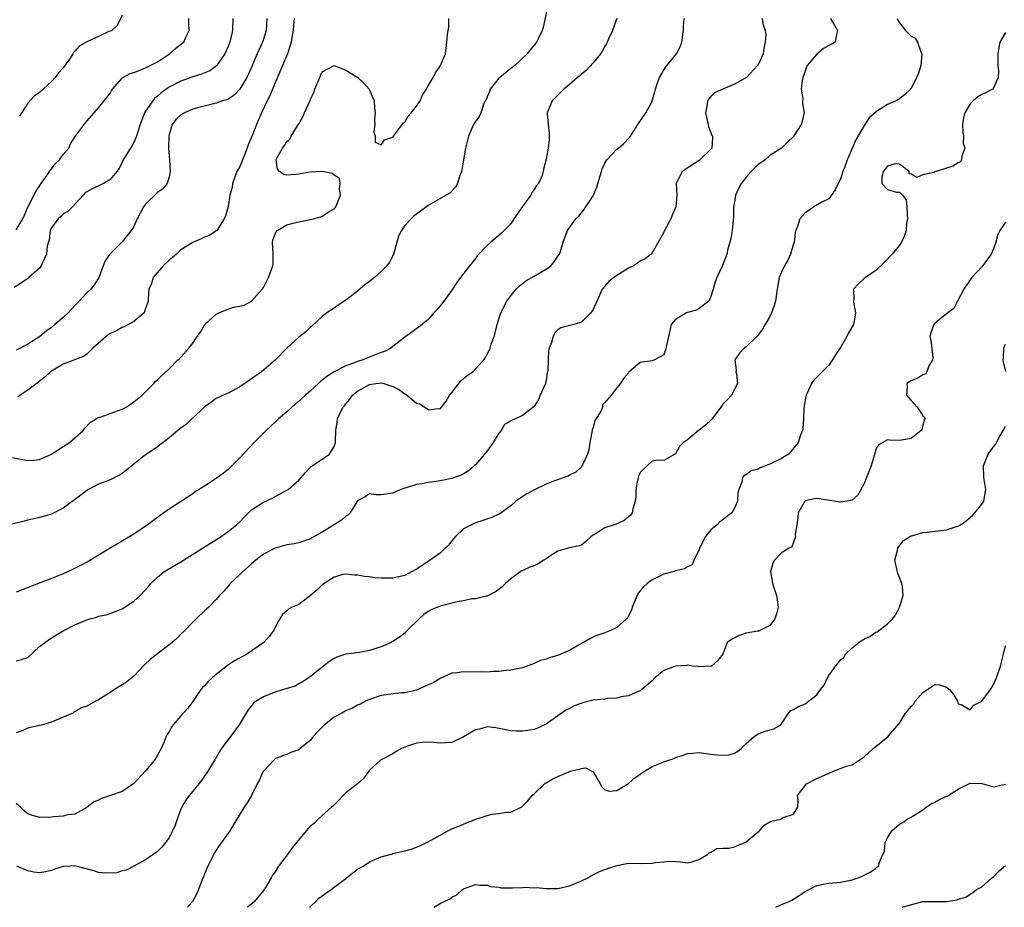
# Model space of a CAD drawing. Units: inches. Extents: x 2553000 to 2556000, y 1539000 to 1542000.
# Drawn here: x 2553970 to 2554137, y 1539000 to 1539151 of the extents above; entities that cross this region are included whole.
import ezdxf

# ---------------------------------------------------------------- set-up
doc = ezdxf.new("R2010")
doc.units = ezdxf.units.IN
doc.header["$MEASUREMENT"] = 0
doc.layers.add('LD25531539_2ft', color=112, linetype='Continuous')

msp = doc.modelspace()

# ---------------------------------------------------------------- linework, layer by layer
at = {"layer": 'LD25531539_2ft'}
for points, elevation in [([(2554059.24, 1539153), (2554058.49, 1539149.51), (2554058.32, 1539149), (2554057.7, 1539147.7), (2554057.39, 1539147), (2554057, 1539146.49), (2554056.33, 1539145.67), (2554055.82, 1539145), (2554053.68, 1539143), (2554053, 1539142.49), (2554051.15, 1539141), (2554051, 1539140.86), (2554049.52, 1539139), (2554049.38, 1539138.62), (2554049, 1539137.71), (2554048.81, 1539137.19), (2554048.69, 1539137), (2554048.39, 1539136.39), (2554047.9, 1539135), (2554047.62, 1539134.38), (2554047, 1539133.5), (2554046.68, 1539133), (2554045.82, 1539131), (2554045.64, 1539130.36), (2554045.35, 1539129), (2554044.7, 1539125.3), (2554044.63, 1539125), (2554044.34, 1539124.34), (2554043.95, 1539123), (2554043.65, 1539122.35), (2554042.64, 1539121.36), (2554042.04, 1539121), (2554039, 1539119.23), (2554037, 1539117.79), (2554036.56, 1539117.44), (2554036.08, 1539117), (2554035, 1539115.83), (2554034.43, 1539115), (2554033.97, 1539114.03), (2554033.64, 1539113), (2554033.07, 1539110.93), (2554032.41, 1539109.59), (2554031.97, 1539109), (2554031, 1539108.02), (2554029.85, 1539107), (2554029.36, 1539106.64), (2554029, 1539106.34), (2554028.25, 1539105.75), (2554027, 1539104.69), (2554025, 1539103.15), (2554023.7, 1539102.3), (2554023, 1539101.8), (2554021.78, 1539101), (2554021, 1539100.4), (2554019.25, 1539098.75), (2554019, 1539098.56), (2554018.23, 1539097.77), (2554017, 1539096.88), (2554015, 1539095.03), (2554013.06, 1539093), (2554011, 1539091.26), (2554010.67, 1539091), (2554009, 1539089.79), (2554007, 1539088.42), (2554005, 1539087.38), (2554004.15, 1539087), (2554003.38, 1539086.62), (2554003, 1539086.45), (2554002.18, 1539085.82), (2554001, 1539085.04), (2553999, 1539083.12), (2553998.85, 1539083), (2553997.92, 1539082.08), (2553997, 1539081.4), (2553996.78, 1539081.22), (2553996.46, 1539081), (2553995, 1539079.75), (2553993.97, 1539079), (2553993.43, 1539078.57), (2553993, 1539078.25), (2553992.3, 1539077.7), (2553991, 1539076.87), (2553989, 1539075.31), (2553988.66, 1539075), (2553987.74, 1539074.26), (2553987, 1539073.7), (2553986.57, 1539073.43), (2553985, 1539072.64), (2553984.39, 1539072.39), (2553983, 1539071.88), (2553981.33, 1539071), (2553981, 1539070.8), (2553980, 1539070), (2553977, 1539067.79), (2553975, 1539066.78), (2553973, 1539066.21), (2553972.02, 1539065.98), (2553971, 1539065.77), (2553970.4, 1539065.6), (2553967.81, 1539065)], 8378), ([(2553968.42, 1539076.42), (2553971, 1539075.91), (2553971.95, 1539075.95), (2553973, 1539076.11), (2553975, 1539076.97), (2553976.19, 1539077.81), (2553977, 1539078.27), (2553978.07, 1539079), (2553980.4, 1539081), (2553980.65, 1539081.35), (2553981.6, 1539082.4), (2553982.58, 1539083), (2553983, 1539083.23), (2553983.28, 1539083.28), (2553986.39, 1539084.39), (2553987, 1539084.64), (2553987.7, 1539085), (2553989, 1539085.86), (2553990.39, 1539087), (2553992.37, 1539089), (2553992.66, 1539089.34), (2553993, 1539089.64), (2553993.68, 1539090.32), (2553995, 1539091.51), (2553996.49, 1539093), (2553996.76, 1539093.24), (2553997, 1539093.5), (2553998.34, 1539095), (2553999, 1539095.86), (2553999.74, 1539097), (2554000.3, 1539097.7), (2554001.03, 1539099), (2554003, 1539100.8), (2554003.44, 1539101), (2554005, 1539101.64), (2554005.95, 1539101.95), (2554007, 1539102.12), (2554007.72, 1539102.28), (2554009, 1539103), (2554010.77, 1539105), (2554011, 1539105.32), (2554011.58, 1539106.42), (2554011.85, 1539107), (2554012.63, 1539109), (2554012.67, 1539109.33), (2554012.69, 1539111), (2554012.57, 1539113), (2554012.63, 1539113.37), (2554013.18, 1539114.82), (2554013.36, 1539115), (2554015, 1539115.96), (2554016.27, 1539116.27), (2554017, 1539116.48), (2554019.49, 1539117), (2554020.68, 1539117.32), (2554021, 1539117.45), (2554022.27, 1539118.27), (2554023, 1539118.69), (2554023.17, 1539118.83), (2554023.28, 1539119), (2554024.07, 1539121), (2554023.91, 1539122.09), (2554024.06, 1539123), (2554023.91, 1539123.91), (2554023, 1539124.42), (2554022.7, 1539124.7), (2554021.04, 1539125.04), (2554018.9, 1539124.9), (2554017, 1539124.55), (2554016.5, 1539124.5), (2554015, 1539124.41), (2554014.49, 1539124.49), (2554013.74, 1539125), (2554013.4, 1539125.4), (2554013.16, 1539127), (2554013.29, 1539127.29), (2554014.22, 1539129), (2554014.57, 1539129.43), (2554015, 1539130.14), (2554015.47, 1539130.53), (2554015.72, 1539131), (2554016.79, 1539132.79), (2554016.96, 1539133.04), (2554017, 1539133.14), (2554017.72, 1539134.28), (2554018, 1539135), (2554018.92, 1539137.08), (2554019, 1539137.29), (2554019.55, 1539138.45), (2554019.76, 1539139), (2554020.56, 1539141), (2554020.69, 1539141.31), (2554021, 1539141.95), (2554023, 1539143), (2554025, 1539142.24), (2554027.04, 1539141), (2554028.04, 1539140.04), (2554028.97, 1539139), (2554029.83, 1539137), (2554029.86, 1539135.86), (2554030, 1539135), (2554029.86, 1539133.86), (2554029.92, 1539133), (2554029.75, 1539131.75), (2554029.98, 1539131), (2554030, 1539130), (2554031, 1539129.53), (2554031.59, 1539130.41), (2554033, 1539130.85), (2554033.1, 1539131), (2554033.46, 1539131.46), (2554034.56, 1539133), (2554034.72, 1539133.28), (2554035, 1539133.41), (2554035.58, 1539134.42), (2554036.1, 1539135), (2554037, 1539136.13), (2554037.62, 1539137), (2554038.03, 1539137.97), (2554038.71, 1539139), (2554039, 1539139.55), (2554039.83, 1539141), (2554040.24, 1539141.76), (2554041.08, 1539143), (2554041.9, 1539145), (2554042.05, 1539145.95), (2554042.18, 1539147), (2554042.27, 1539148.27), (2554042.38, 1539149), (2554042.51, 1539149.49), (2554042.51, 1539151)], 8376), ([(2554005.84, 1539151), (2554005.76, 1539149), (2554005.43, 1539147.43), (2554005.31, 1539147), (2554005, 1539146.23), (2554004.46, 1539145), (2554003.05, 1539142.95), (2554001.88, 1539142.12), (2554000.47, 1539141.53), (2553999, 1539141.11), (2553997, 1539140.39), (2553995, 1539139.34), (2553994.49, 1539139), (2553993.62, 1539138.38), (2553993, 1539137.8), (2553992.55, 1539137.45), (2553992.22, 1539137), (2553991, 1539135.25), (2553990.84, 1539135), (2553990.07, 1539133), (2553989.61, 1539131.61), (2553989.48, 1539131), (2553989, 1539129.96), (2553988.65, 1539129.35), (2553988.41, 1539129), (2553987.2, 1539127), (2553986.5, 1539125.5), (2553986.14, 1539125), (2553985, 1539123.64), (2553983.86, 1539123), (2553983.29, 1539122.71), (2553981.9, 1539122.1), (2553981, 1539121.55), (2553980.69, 1539121.31), (2553980.37, 1539121), (2553978.6, 1539119), (2553977.78, 1539118.22), (2553977, 1539117.81), (2553976.6, 1539117.4), (2553976.16, 1539117), (2553975, 1539115.44), (2553974.82, 1539115), (2553974.61, 1539113.39), (2553974.31, 1539112.31), (2553974.17, 1539111), (2553973.41, 1539109.41), (2553973.28, 1539109), (2553973, 1539108.6), (2553971.19, 1539107), (2553971, 1539106.85), (2553969.91, 1539106.09), (2553968.7, 1539105.3)], 8370), ([(2553969, 1539115.12), (2553970.13, 1539117), (2553970.41, 1539117.59), (2553971.02, 1539118.98), (2553972.38, 1539121.62), (2553973.29, 1539123), (2553973.98, 1539123.98), (2553974.66, 1539125), (2553975.66, 1539126.34), (2553976.38, 1539127), (2553977, 1539127.88), (2553977.95, 1539129), (2553978.26, 1539129.74), (2553979.02, 1539130.98), (2553980.54, 1539133), (2553980.76, 1539133.24), (2553981, 1539133.56), (2553982.24, 1539135), (2553983, 1539135.85), (2553984.43, 1539137.57), (2553985, 1539138.35), (2553985.23, 1539138.77), (2553985.37, 1539139), (2553987, 1539140.86), (2553987.16, 1539141), (2553988.35, 1539141.65), (2553989, 1539141.82), (2553990.32, 1539142.32), (2553991, 1539142.61), (2553991.77, 1539143), (2553993, 1539143.67), (2553995.08, 1539145), (2553996.1, 1539145.9), (2553997, 1539146.65), (2553997.47, 1539147), (2553997.84, 1539147.84), (2553998.38, 1539149), (2553998.35, 1539150.35), (2553998.36, 1539151)], 8368), ([(2554107.28, 1539151), (2554107.81, 1539150.19), (2554108.52, 1539149), (2554108.3, 1539148.3), (2554108.11, 1539147), (2554107.4, 1539146.6), (2554107, 1539146.43), (2554106.11, 1539145.89), (2554105, 1539144.98), (2554103.35, 1539143), (2554103.23, 1539142.77), (2554103, 1539142.07), (2554102.59, 1539141), (2554102.48, 1539140.48), (2554102.34, 1539139), (2554102.6, 1539137.4), (2554102.56, 1539137), (2554102.55, 1539136.55), (2554102.86, 1539135), (2554102.32, 1539133), (2554101.06, 1539131.06), (2554101, 1539130.98), (2554099.98, 1539130.02), (2554098.98, 1539129), (2554097, 1539127.72), (2554096.2, 1539127), (2554095.5, 1539126.5), (2554095, 1539126.18), (2554093.85, 1539125), (2554093, 1539124.08), (2554092.13, 1539123), (2554091.75, 1539122.25), (2554091.18, 1539121), (2554091, 1539119.82), (2554090.85, 1539119), (2554090.82, 1539117.18), (2554090.76, 1539116.76), (2554090.61, 1539115), (2554090.37, 1539113.63), (2554090.21, 1539113), (2554089.87, 1539111.87), (2554089.68, 1539111), (2554088.97, 1539109.03), (2554088, 1539107), (2554087.74, 1539106.26), (2554087.39, 1539105), (2554087, 1539103.8), (2554086.66, 1539103), (2554085, 1539101.74), (2554084.53, 1539101.47), (2554083, 1539101.05), (2554082.84, 1539101), (2554081, 1539099.9), (2554080.23, 1539099), (2554079.8, 1539097), (2554079.43, 1539095.43), (2554079.3, 1539094.7), (2554079, 1539093.88), (2554077.43, 1539093), (2554077, 1539092.86), (2554075, 1539092.59), (2554073.08, 1539090.92), (2554073, 1539090.81), (2554072.18, 1539089.82), (2554071.62, 1539089), (2554071, 1539088.27), (2554070.06, 1539087), (2554069, 1539085.75), (2554068.6, 1539085.4), (2554068.59, 1539085), (2554068.37, 1539084.37), (2554067.31, 1539082.69), (2554067, 1539081.53), (2554066.85, 1539081.15), (2554066.85, 1539081), (2554066.42, 1539079), (2554066.28, 1539077.72), (2554066.02, 1539077), (2554065.18, 1539075.18), (2554065.13, 1539075), (2554065.08, 1539074.92), (2554064.04, 1539073.96), (2554063, 1539073.41), (2554062.75, 1539073.25), (2554060.45, 1539072.45), (2554059, 1539071.89), (2554057.17, 1539071), (2554055.75, 1539070.25), (2554053.88, 1539069), (2554053, 1539068.21), (2554051.15, 1539066.85), (2554051, 1539066.79), (2554049.79, 1539066.21), (2554048.29, 1539065.71), (2554047, 1539065.32), (2554046.32, 1539065), (2554045, 1539064.29), (2554043.62, 1539063), (2554043, 1539062.27), (2554042.45, 1539061.55), (2554041.89, 1539061), (2554041, 1539060.17), (2554039.15, 1539058.85), (2554039, 1539058.78), (2554037.95, 1539058.05), (2554037, 1539057.45), (2554036.18, 1539057), (2554035, 1539056.4), (2554034.21, 1539056.21), (2554033, 1539055.94), (2554031.9, 1539055.9), (2554031, 1539055.95), (2554029.97, 1539055.97), (2554029, 1539056.16), (2554028.18, 1539056.18), (2554027, 1539056.41), (2554026.45, 1539056.45), (2554025, 1539056.6), (2554024.52, 1539056.52), (2554023, 1539056.1), (2554021, 1539054.78), (2554020.1, 1539053.9), (2554019, 1539052.99), (2554017, 1539051.47), (2554015.89, 1539051), (2554015.3, 1539050.7), (2554015, 1539050.4), (2554014.27, 1539049.73), (2554013.8, 1539049), (2554013, 1539047.58), (2554012.72, 1539047), (2554011.96, 1539046.04), (2554011.08, 1539045), (2554008.17, 1539043), (2554006.1, 1539041.9), (2554004.91, 1539041.09), (2554003, 1539039.56), (2554002.33, 1539039), (2554001.65, 1539038.35), (2554001, 1539037.65), (2554000.66, 1539037.34), (2554000.38, 1539037), (2553999.01, 1539034.99), (2553998.15, 1539033.85), (2553997, 1539032.54), (2553995.69, 1539031), (2553995.4, 1539030.6), (2553995, 1539029.87), (2553994.66, 1539029.34), (2553994.48, 1539029), (2553994.14, 1539028.14), (2553993.63, 1539027), (2553993.4, 1539026.6), (2553993, 1539025.83), (2553992.49, 1539025), (2553991, 1539023.17), (2553989, 1539021.04), (2553987, 1539019.7), (2553985.04, 1539019), (2553983.5, 1539018.5), (2553983, 1539018.23), (2553982.15, 1539017.85), (2553981, 1539016.97), (2553979, 1539015.8), (2553977.73, 1539015.73), (2553977, 1539015.49), (2553975.38, 1539015.38), (2553975, 1539015.29), (2553973, 1539015.26), (2553971.63, 1539015.63), (2553971, 1539015.88), (2553970.37, 1539016.37), (2553969.74, 1539017), (2553969, 1539017.64)], 8386), ([(2554095.73, 1539151), (2554095.82, 1539150.18), (2554096.22, 1539149), (2554096.31, 1539148.31), (2554096.22, 1539147), (2554096.01, 1539145.99), (2554095.88, 1539145), (2554095, 1539143.14), (2554094.91, 1539143), (2554093.04, 1539141), (2554091, 1539139.87), (2554089, 1539139.02), (2554087.61, 1539138.39), (2554087, 1539137.74), (2554086.62, 1539137.38), (2554086.41, 1539137), (2554086.39, 1539136.39), (2554086.08, 1539135), (2554086.56, 1539133), (2554086.61, 1539132.61), (2554087, 1539131.64), (2554087.16, 1539131.16), (2554087.25, 1539131), (2554087.28, 1539130.72), (2554087.14, 1539129), (2554087, 1539128.82), (2554085.13, 1539127), (2554085, 1539126.89), (2554082.63, 1539125.37), (2554082.14, 1539125), (2554081.09, 1539123), (2554081.2, 1539121), (2554081.05, 1539119), (2554080.41, 1539117.59), (2554080.19, 1539117), (2554079.14, 1539115), (2554079, 1539114.7), (2554078.4, 1539113.6), (2554077, 1539111.19), (2554076.83, 1539111), (2554075.83, 1539110.17), (2554075, 1539109.8), (2554074.55, 1539109.45), (2554073.83, 1539109), (2554073, 1539108.62), (2554071, 1539107.37), (2554070.49, 1539107), (2554069.66, 1539106.34), (2554068.56, 1539105), (2554067.43, 1539102.57), (2554067, 1539101.56), (2554066.79, 1539101.21), (2554066.63, 1539101), (2554065, 1539099.42), (2554063.71, 1539099), (2554061.54, 1539098.46), (2554061, 1539098.11), (2554060.43, 1539097.57), (2554060.21, 1539097), (2554059.95, 1539095.95), (2554059.54, 1539095), (2554059.44, 1539094.56), (2554059.35, 1539093), (2554059.28, 1539091.28), (2554059.24, 1539091), (2554059.19, 1539090.81), (2554059, 1539089.53), (2554058.91, 1539089.09), (2554058.89, 1539089), (2554058.01, 1539087), (2554057.72, 1539086.28), (2554057, 1539085.09), (2554055, 1539083.55), (2554053.8, 1539083), (2554053.23, 1539082.77), (2554051.96, 1539082.04), (2554051.38, 1539081), (2554051, 1539080.56), (2554050.05, 1539079), (2554048.76, 1539077.24), (2554048.57, 1539077), (2554047, 1539075.2), (2554046.79, 1539075), (2554045.82, 1539074.18), (2554045, 1539073.67), (2554044.56, 1539073.44), (2554043, 1539072.86), (2554041, 1539072.45), (2554040.34, 1539072.34), (2554039, 1539072.17), (2554037.95, 1539071.95), (2554037, 1539071.81), (2554035.27, 1539071.27), (2554035, 1539071.21), (2554034.34, 1539071), (2554033, 1539070.34), (2554031.8, 1539070.2), (2554031, 1539070.08), (2554030.11, 1539070.11), (2554029, 1539070.23), (2554028.26, 1539069.74), (2554027, 1539069.05), (2554026.87, 1539068.87), (2554025.74, 1539067), (2554025.37, 1539066.63), (2554025, 1539066.48), (2554024.25, 1539065.75), (2554021, 1539063.75), (2554019.25, 1539062.75), (2554019, 1539062.58), (2554017, 1539061.92), (2554016.25, 1539061.75), (2554015, 1539061.56), (2554013, 1539061.04), (2554011, 1539059.98), (2554009.74, 1539059), (2554009, 1539058.38), (2554007.46, 1539057), (2554007, 1539056.52), (2554005.37, 1539055), (2554005, 1539054.54), (2554004.27, 1539053.73), (2554003.54, 1539053), (2554003, 1539052.31), (2554001.71, 1539051), (2554001, 1539050.35), (2553999.6, 1539049), (2553999, 1539048.46), (2553997.62, 1539047), (2553997, 1539046.41), (2553996.3, 1539045.7), (2553995.52, 1539045), (2553995, 1539044.57), (2553991.84, 1539042.16), (2553990.82, 1539041.18), (2553989, 1539039.29), (2553987.75, 1539038.25), (2553985.71, 1539037), (2553985, 1539036.49), (2553983, 1539035.23), (2553982.49, 1539035), (2553981, 1539034.16), (2553980.13, 1539033.87), (2553979, 1539033.22), (2553978.83, 1539033.17), (2553978.62, 1539033), (2553975.79, 1539031.79), (2553975, 1539031.43), (2553973.56, 1539031), (2553973, 1539030.87), (2553971.43, 1539030.57), (2553971, 1539030.43), (2553970.01, 1539030.01), (2553969, 1539029.65)], 8384), ([(2553969, 1539041.88), (2553969.91, 1539042.09), (2553971, 1539042.45), (2553973, 1539044.32), (2553973.89, 1539045), (2553975, 1539045.8), (2553975.74, 1539046.26), (2553977, 1539046.97), (2553979, 1539047.99), (2553980.74, 1539048.74), (2553981, 1539048.84), (2553981.53, 1539049), (2553982.68, 1539049.32), (2553983, 1539049.44), (2553984.28, 1539049.72), (2553985, 1539049.93), (2553987, 1539050.72), (2553987.17, 1539050.83), (2553989, 1539052.03), (2553990.1, 1539053), (2553991, 1539053.95), (2553991.49, 1539054.51), (2553991.88, 1539055), (2553993, 1539056.1), (2553994.12, 1539057), (2553994.66, 1539057.34), (2553997, 1539058.7), (2554000.68, 1539061), (2554003.81, 1539063), (2554005, 1539063.83), (2554006.46, 1539065), (2554007, 1539065.52), (2554007.71, 1539066.29), (2554008.48, 1539067), (2554009, 1539067.51), (2554011, 1539068.86), (2554012.48, 1539069.52), (2554015.08, 1539070.92), (2554015.19, 1539071), (2554017, 1539072.58), (2554017.39, 1539073), (2554018.14, 1539073.86), (2554019, 1539074.81), (2554019.1, 1539074.9), (2554021, 1539076.13), (2554022.23, 1539077), (2554023, 1539078.29), (2554023.23, 1539079), (2554023.26, 1539079.26), (2554023.31, 1539081), (2554023.55, 1539082.45), (2554023.6, 1539083), (2554024.03, 1539084.03), (2554024.54, 1539085), (2554024.77, 1539085.23), (2554025, 1539085.55), (2554025.68, 1539086.32), (2554026.11, 1539087), (2554027, 1539087.67), (2554029, 1539088.82), (2554030.11, 1539089), (2554031, 1539089.1), (2554031.43, 1539089), (2554033, 1539088.51), (2554033.98, 1539087.98), (2554035, 1539087.23), (2554035.17, 1539087.17), (2554037, 1539085.68), (2554037.54, 1539085.54), (2554038.74, 1539084.74), (2554039, 1539084.52), (2554040.73, 1539084.73), (2554041, 1539084.68), (2554041.24, 1539085), (2554042.02, 1539085.98), (2554042.62, 1539087), (2554043, 1539087.46), (2554044.54, 1539089.46), (2554045, 1539089.85), (2554045.62, 1539090.38), (2554046.56, 1539091), (2554048.44, 1539093), (2554048.67, 1539093.33), (2554049, 1539093.96), (2554049.37, 1539094.63), (2554049.5, 1539095), (2554049.68, 1539095.68), (2554050.17, 1539097), (2554050.38, 1539097.62), (2554050.69, 1539099), (2554051.32, 1539101), (2554052.35, 1539103), (2554053, 1539103.91), (2554053.9, 1539105), (2554054.44, 1539105.56), (2554055.58, 1539106.42), (2554057, 1539107.22), (2554059, 1539108.4), (2554059.82, 1539109), (2554060.36, 1539109.65), (2554061, 1539110.61), (2554061.28, 1539111), (2554061.44, 1539111.44), (2554061.92, 1539113), (2554062.65, 1539115), (2554064.08, 1539117), (2554064.55, 1539117.45), (2554065, 1539118.02), (2554065.46, 1539118.54), (2554065.74, 1539119), (2554067, 1539120.9), (2554067.64, 1539122.36), (2554067.81, 1539123), (2554068.42, 1539125), (2554068.54, 1539125.46), (2554069, 1539126.43), (2554069.34, 1539127), (2554071, 1539128.8), (2554071.3, 1539129), (2554072.2, 1539129.8), (2554073.18, 1539130.82), (2554073.32, 1539131), (2554074.61, 1539133), (2554075.96, 1539135), (2554077, 1539136.92), (2554077.03, 1539137), (2554077.47, 1539138.53), (2554077.58, 1539139), (2554077.89, 1539139.89), (2554078.24, 1539141), (2554079.28, 1539142.72), (2554081, 1539144.77), (2554081.16, 1539145), (2554081.8, 1539146.2), (2554082.06, 1539147), (2554082.21, 1539148.21), (2554082.35, 1539149), (2554082.34, 1539149.66), (2554082.44, 1539151)], 8382), ([(2554011.6, 1539151), (2554011.45, 1539149), (2554011, 1539147.51), (2554010.83, 1539147), (2554009.97, 1539145), (2554009, 1539142.77), (2554008.45, 1539141.55), (2554008.17, 1539141), (2554007.02, 1539138.98), (2554006.03, 1539137.97), (2554005, 1539137.33), (2554004.78, 1539137.22), (2554004.05, 1539137), (2554003, 1539136.62), (2554002.53, 1539136.53), (2553999.84, 1539135.84), (2553999, 1539135.61), (2553997.6, 1539135), (2553997, 1539134.66), (2553996.14, 1539133.86), (2553995.5, 1539133), (2553995, 1539131.31), (2553994.94, 1539131), (2553994.91, 1539129.09), (2553994.9, 1539128.9), (2553995.04, 1539127.04), (2553995.07, 1539126.93), (2553995.19, 1539125), (2553995, 1539124.11), (2553994.68, 1539123), (2553993.92, 1539122.08), (2553993, 1539121.44), (2553991, 1539119.46), (2553990.65, 1539119), (2553989.59, 1539117), (2553989, 1539115.68), (2553988.55, 1539115), (2553987.88, 1539114.12), (2553987, 1539113.05), (2553984.93, 1539111), (2553984.14, 1539109.86), (2553983.78, 1539109), (2553983.12, 1539107.12), (2553983.05, 1539106.95), (2553982.26, 1539105.74), (2553981.69, 1539105), (2553981, 1539104.4), (2553979.74, 1539103), (2553979, 1539102.26), (2553978.4, 1539101.6), (2553977.84, 1539101), (2553977, 1539100.22), (2553975.61, 1539099), (2553975, 1539098.53), (2553974.11, 1539097.89), (2553973.02, 1539097), (2553971, 1539095.69), (2553969, 1539094.69)], 8372), ([(2554071.01, 1539150.99), (2554070.28, 1539149), (2554069.68, 1539147.68), (2554069.27, 1539146.73), (2554069, 1539146.29), (2554068.56, 1539145.44), (2554068.25, 1539145), (2554067, 1539143.48), (2554065.82, 1539142.18), (2554065, 1539141.56), (2554064.72, 1539141.28), (2554064.33, 1539141), (2554063, 1539139.81), (2554062, 1539139), (2554061.52, 1539138.48), (2554061, 1539138), (2554060.52, 1539137.48), (2554060.03, 1539137), (2554059.39, 1539135.39), (2554059.2, 1539135), (2554059.18, 1539134.82), (2554059.35, 1539133), (2554059.51, 1539131.51), (2554059.54, 1539131), (2554059.54, 1539130.46), (2554059.35, 1539129), (2554059, 1539127.11), (2554058.58, 1539125.42), (2554058.53, 1539125), (2554058.34, 1539124.34), (2554057.72, 1539123), (2554057.37, 1539122.63), (2554057, 1539121.97), (2554056.56, 1539121.44), (2554056.4, 1539121), (2554055, 1539119.09), (2554053.55, 1539117), (2554053, 1539116.15), (2554051.45, 1539114.55), (2554051, 1539114.13), (2554049.61, 1539113), (2554049, 1539112.43), (2554047.33, 1539110.67), (2554047, 1539110.22), (2554045.98, 1539109), (2554044.49, 1539107), (2554043.83, 1539106.17), (2554043.12, 1539105), (2554043, 1539104.83), (2554041.65, 1539103), (2554041, 1539102.17), (2554040.47, 1539101.53), (2554039.97, 1539101), (2554039, 1539099.89), (2554037.41, 1539098.59), (2554037, 1539098.31), (2554035, 1539096.89), (2554033, 1539095.28), (2554032.67, 1539095), (2554031.59, 1539094.41), (2554031, 1539094.26), (2554029.82, 1539093.82), (2554027.88, 1539093), (2554027, 1539092.75), (2554026.58, 1539092.58), (2554025, 1539092.02), (2554023.02, 1539090.98), (2554021.79, 1539090.21), (2554021, 1539089.54), (2554020.68, 1539089.32), (2554020.35, 1539089), (2554019, 1539087.77), (2554018.13, 1539087), (2554017.54, 1539086.46), (2554017, 1539085.94), (2554016.46, 1539085.54), (2554015, 1539084.19), (2554013.59, 1539083), (2554013, 1539082.43), (2554012.25, 1539081.75), (2554011.46, 1539081), (2554009.46, 1539079), (2554007, 1539076.38), (2554005.67, 1539075), (2554005, 1539074.4), (2554004.22, 1539073.78), (2554003, 1539072.85), (2554001, 1539071.54), (2554000.1, 1539071), (2553999.43, 1539070.57), (2553999, 1539070.26), (2553995, 1539067.63), (2553994.12, 1539067), (2553993.45, 1539066.55), (2553991.35, 1539065), (2553989, 1539063.42), (2553988.32, 1539063), (2553987.48, 1539062.52), (2553987, 1539062.21), (2553986.23, 1539061.77), (2553984.98, 1539061), (2553981.24, 1539058.76), (2553979.94, 1539058.06), (2553978.61, 1539057.39), (2553977, 1539056.66), (2553975, 1539055.85), (2553973.12, 1539055.12), (2553969, 1539053.54)], 8380), ([(2554118.63, 1539151), (2554118.74, 1539150.74), (2554119, 1539150.3), (2554120.06, 1539149), (2554121, 1539147.99), (2554121.7, 1539147.7), (2554122.1, 1539147), (2554122.67, 1539145.33), (2554122.83, 1539145), (2554122.65, 1539143), (2554122.25, 1539141.75), (2554121.91, 1539141), (2554121, 1539139.13), (2554120.9, 1539139), (2554119.92, 1539138.08), (2554119, 1539137.38), (2554118.77, 1539137.23), (2554118.44, 1539137), (2554117, 1539136.39), (2554115.3, 1539135.3), (2554115, 1539135.14), (2554114.87, 1539135), (2554113.85, 1539134.15), (2554113.13, 1539133), (2554113, 1539132.82), (2554111.59, 1539130.41), (2554111, 1539128.91), (2554110.15, 1539127), (2554109.68, 1539125.68), (2554109.41, 1539125), (2554109, 1539123.72), (2554108.61, 1539123), (2554108.11, 1539121.89), (2554107, 1539120.35), (2554105.82, 1539119.82), (2554104.45, 1539119), (2554103.62, 1539118.38), (2554103, 1539118.01), (2554102.12, 1539117), (2554101.69, 1539115.69), (2554101.4, 1539115), (2554101.33, 1539114.67), (2554101.11, 1539113), (2554101, 1539112.73), (2554100.53, 1539111), (2554100.05, 1539109.95), (2554099.5, 1539109), (2554099, 1539107.93), (2554098.59, 1539107), (2554098.26, 1539105), (2554097.97, 1539103), (2554097.74, 1539102.26), (2554097.3, 1539101), (2554097, 1539100.39), (2554096.24, 1539099), (2554095.78, 1539098.22), (2554094.92, 1539097.08), (2554093, 1539095.24), (2554092.63, 1539095), (2554091.84, 1539094.16), (2554091.08, 1539093), (2554091.26, 1539091.26), (2554091.25, 1539091), (2554091.34, 1539090.66), (2554091.5, 1539089), (2554090.47, 1539087), (2554089.77, 1539086.23), (2554089, 1539085.47), (2554088.7, 1539085), (2554087.19, 1539083), (2554087.1, 1539082.9), (2554086.08, 1539081.92), (2554085, 1539081.05), (2554084.91, 1539081), (2554083, 1539079.43), (2554082.37, 1539079), (2554081.68, 1539078.32), (2554081, 1539077.07), (2554079, 1539075.94), (2554077.98, 1539075.98), (2554077, 1539075.79), (2554076.2, 1539075), (2554075.55, 1539074.45), (2554075, 1539073.88), (2554074.72, 1539073.28), (2554074.56, 1539072.56), (2554074.26, 1539071), (2554074.25, 1539069.75), (2554074.13, 1539069), (2554073.72, 1539067.72), (2554073.61, 1539067), (2554073.37, 1539066.63), (2554072.29, 1539065.71), (2554070.91, 1539065.09), (2554069, 1539064.46), (2554067.57, 1539063.57), (2554067, 1539063.25), (2554066.65, 1539063), (2554065.81, 1539062.19), (2554065, 1539061.55), (2554064.6, 1539061.4), (2554063, 1539061.09), (2554061, 1539060.49), (2554059.64, 1539059.64), (2554059, 1539059.2), (2554058.65, 1539059), (2554057.66, 1539058.34), (2554057, 1539058.02), (2554056.23, 1539057.77), (2554055, 1539057.19), (2554054.85, 1539057.15), (2554054.61, 1539057), (2554053, 1539055.81), (2554052.1, 1539055), (2554051.55, 1539054.45), (2554050.42, 1539053.58), (2554049, 1539052.85), (2554048.85, 1539052.85), (2554047, 1539052.39), (2554046.4, 1539052.4), (2554045, 1539052.07), (2554043.93, 1539051.93), (2554041, 1539051.19), (2554039.48, 1539050.52), (2554039, 1539050.24), (2554038.25, 1539049.75), (2554037.43, 1539049), (2554035.35, 1539047), (2554035.2, 1539046.8), (2554035, 1539046.6), (2554034.11, 1539045.89), (2554033, 1539045.15), (2554032.69, 1539045), (2554031, 1539044.25), (2554029, 1539043.64), (2554027.31, 1539043.32), (2554025, 1539043), (2554023.48, 1539042.52), (2554023, 1539042.29), (2554022.23, 1539041.77), (2554021.21, 1539041), (2554019, 1539039.23), (2554018.66, 1539039), (2554017.71, 1539038.29), (2554017, 1539037.99), (2554016.4, 1539037.6), (2554015, 1539037.19), (2554014.43, 1539037), (2554013, 1539036.58), (2554012.28, 1539036.28), (2554011, 1539035.78), (2554009.8, 1539035), (2554009.34, 1539034.66), (2554009, 1539034.22), (2554008.43, 1539033.57), (2554006.87, 1539031), (2554003.89, 1539027), (2554003.54, 1539026.46), (2554002.82, 1539025.18), (2554001.51, 1539023), (2554000.47, 1539021.53), (2554000.06, 1539021), (2553999, 1539019.74), (2553998.4, 1539019), (2553997.81, 1539018.19), (2553997.15, 1539017), (2553997, 1539016.66), (2553996.37, 1539015), (2553996.03, 1539013.97), (2553995, 1539011.83), (2553994.39, 1539011), (2553993.77, 1539010.23), (2553993, 1539009.48), (2553992.72, 1539009.28), (2553992.26, 1539009), (2553991, 1539008.08), (2553989, 1539006.97), (2553987.7, 1539006.3), (2553987, 1539006.18), (2553986.14, 1539005.86), (2553984.22, 1539005.78), (2553983, 1539005.92), (2553982.21, 1539006.21), (2553979.2, 1539007), (2553979, 1539007.04), (2553978.24, 1539007), (2553977, 1539006.91), (2553975.51, 1539006.49), (2553975, 1539006.27), (2553974.05, 1539006.05), (2553973, 1539005.84), (2553972.04, 1539005.96), (2553971, 1539006.2), (2553969.16, 1539007)], 8388), ([(2554016.25, 1539151), (2554016.1, 1539149.9), (2554016.05, 1539149), (2554015.83, 1539147.83), (2554015.7, 1539147), (2554015.57, 1539146.43), (2554015.07, 1539145), (2554014.27, 1539143), (2554012.54, 1539139), (2554012.1, 1539137.9), (2554011.65, 1539137), (2554010.7, 1539135), (2554009.81, 1539133), (2554009, 1539130.84), (2554008.44, 1539129.56), (2554008.27, 1539129), (2554007.47, 1539127), (2554007.36, 1539126.64), (2554007, 1539125.86), (2554006.48, 1539125), (2554005.74, 1539123), (2554005.71, 1539122.29), (2554005.32, 1539121), (2554005, 1539119.09), (2554004.54, 1539117.46), (2554004.32, 1539117), (2554003.08, 1539115), (2554003, 1539114.91), (2554001.83, 1539114.17), (2554001, 1539113.87), (2554000.44, 1539113.56), (2553999, 1539112.97), (2553997, 1539111.7), (2553996.25, 1539111), (2553995.58, 1539110.42), (2553995, 1539109.96), (2553993.97, 1539109), (2553992.31, 1539107), (2553992.01, 1539105.99), (2553991.57, 1539105), (2553991.41, 1539103.41), (2553991.41, 1539103), (2553991.34, 1539102.67), (2553991, 1539101.76), (2553990.76, 1539101), (2553989, 1539099.54), (2553987.36, 1539098.64), (2553987, 1539098.51), (2553986.03, 1539097.97), (2553985, 1539097.48), (2553984.31, 1539097), (2553982.06, 1539095), (2553981, 1539094), (2553980.44, 1539093.56), (2553977, 1539092.3), (2553975, 1539091.12), (2553974.84, 1539091), (2553973.9, 1539090.1), (2553973, 1539089.39), (2553972.79, 1539089.21), (2553971, 1539087.85), (2553969.7, 1539087), (2553969.3, 1539086.7)], 8374), ([(2553987, 1539151.56), (2553986.16, 1539149.84), (2553985.26, 1539149), (2553985, 1539148.86), (2553984.78, 1539148.78), (2553983, 1539147.97), (2553981, 1539147.05), (2553979.71, 1539146.29), (2553979, 1539145.45), (2553978.76, 1539145.24), (2553978.63, 1539145), (2553977.95, 1539143.95), (2553977.28, 1539143), (2553977, 1539142.63), (2553976.22, 1539141.78), (2553975.65, 1539141), (2553975, 1539140.29), (2553973, 1539138.46), (2553972.12, 1539137.88), (2553971, 1539136.6), (2553969.6, 1539134.4)], 8366), ([(2554137, 1539148.62), (2554136.08, 1539147), (2554135.89, 1539146.11), (2554135.7, 1539145), (2554135.71, 1539143.71), (2554135.73, 1539143), (2554135.86, 1539142.14), (2554135.79, 1539141), (2554135, 1539139.24), (2554134.81, 1539139), (2554133.61, 1539138.39), (2554133, 1539138.11), (2554132.3, 1539137.7), (2554131.55, 1539137), (2554131, 1539136.51), (2554130.13, 1539135), (2554129.89, 1539134.11), (2554129.72, 1539133), (2554129.77, 1539131.77), (2554129.88, 1539131), (2554129.86, 1539129.86), (2554130.1, 1539129), (2554129.61, 1539127.61), (2554129.58, 1539127), (2554129.35, 1539126.65), (2554129, 1539126.49), (2554128.1, 1539125.9), (2554127, 1539125.56), (2554125.25, 1539125), (2554125, 1539124.94), (2554124.87, 1539124.87), (2554123, 1539124.45), (2554121.99, 1539123.99), (2554121, 1539124.55), (2554120.64, 1539124.64), (2554120.65, 1539125), (2554119, 1539126.28), (2554118.3, 1539126.3), (2554117, 1539125.94), (2554116.6, 1539125.4), (2554116.24, 1539125), (2554116.04, 1539124.04), (2554116.04, 1539123), (2554117, 1539121.96), (2554118.5, 1539121.5), (2554119, 1539121.53), (2554119.52, 1539121), (2554120.18, 1539120.18), (2554120.26, 1539119), (2554120.31, 1539117.69), (2554120.36, 1539117), (2554120.23, 1539116.23), (2554120.14, 1539115), (2554119.88, 1539114.12), (2554119.36, 1539113), (2554119, 1539112.51), (2554117.77, 1539111), (2554116.42, 1539109.58), (2554115, 1539108.2), (2554113.24, 1539107), (2554113, 1539106.82), (2554112.05, 1539105.95), (2554111.22, 1539105), (2554111.28, 1539103.28), (2554111.2, 1539103), (2554111.19, 1539102.81), (2554111.56, 1539101), (2554111.27, 1539099.27), (2554111.19, 1539099), (2554110.37, 1539097.63), (2554110.07, 1539097), (2554109, 1539095.14), (2554108.14, 1539093.86), (2554107.63, 1539093), (2554107, 1539092.14), (2554105.9, 1539091), (2554105.45, 1539090.55), (2554105, 1539090.05), (2554104.45, 1539089.55), (2554104.1, 1539089), (2554103.33, 1539087.33), (2554103.16, 1539087), (2554103, 1539086.16), (2554102.79, 1539084.79), (2554102.72, 1539083), (2554102.63, 1539081.37), (2554102.54, 1539081), (2554102.24, 1539080.24), (2554101.82, 1539079), (2554100.58, 1539077.42), (2554100.15, 1539077), (2554099, 1539076.28), (2554097, 1539075.27), (2554096.29, 1539075), (2554095.34, 1539074.66), (2554095, 1539074.45), (2554093.83, 1539074.17), (2554093, 1539073.49), (2554092.66, 1539073.34), (2554092.38, 1539073), (2554092.24, 1539072.24), (2554091.74, 1539071), (2554091.59, 1539070.41), (2554091.53, 1539069), (2554091, 1539067.81), (2554090.54, 1539067), (2554089.65, 1539066.35), (2554089, 1539065.81), (2554088.52, 1539065.48), (2554088.08, 1539065), (2554087, 1539064.12), (2554086.1, 1539063), (2554085.07, 1539061), (2554085, 1539060.76), (2554084.12, 1539059), (2554083.8, 1539058.2), (2554083, 1539057.85), (2554082.49, 1539057.51), (2554081, 1539057.18), (2554080.52, 1539057), (2554079, 1539056.6), (2554078.21, 1539056.21), (2554077, 1539055.65), (2554076.2, 1539055), (2554075.56, 1539054.44), (2554075, 1539053.76), (2554074.63, 1539053.36), (2554074.45, 1539053), (2554073.64, 1539051), (2554073.49, 1539050.51), (2554073, 1539049.51), (2554072.81, 1539049.19), (2554072.66, 1539049), (2554071, 1539047.55), (2554069.81, 1539047), (2554069, 1539046.66), (2554067.77, 1539046.23), (2554067, 1539045.9), (2554066.41, 1539045.59), (2554065.39, 1539045), (2554064.54, 1539044.54), (2554063, 1539043.65), (2554061.49, 1539043), (2554061.14, 1539042.86), (2554059.59, 1539042.41), (2554059, 1539042.18), (2554058.08, 1539041.92), (2554057, 1539041.41), (2554056.68, 1539041.32), (2554055, 1539040.7), (2554053, 1539040.28), (2554052.21, 1539040.21), (2554051, 1539040.07), (2554050.05, 1539040.05), (2554049, 1539039.98), (2554048, 1539040), (2554045.97, 1539039.97), (2554045, 1539040.02), (2554043.85, 1539039.85), (2554043, 1539039.81), (2554041, 1539038.9), (2554039.85, 1539038.15), (2554039, 1539037.8), (2554037, 1539036.92), (2554035, 1539036.45), (2554034.44, 1539036.44), (2554032.18, 1539036.18), (2554031, 1539035.97), (2554029, 1539035.32), (2554028.33, 1539035), (2554027.47, 1539034.53), (2554027, 1539034.32), (2554026.14, 1539033.86), (2554025, 1539033.37), (2554024.35, 1539033), (2554023, 1539032.28), (2554021.4, 1539031), (2554020.18, 1539029.82), (2554019.45, 1539029), (2554019, 1539028.4), (2554017.27, 1539027), (2554017.14, 1539026.86), (2554017, 1539026.74), (2554015.69, 1539026.31), (2554015, 1539025.99), (2554014.24, 1539025.76), (2554013, 1539025.21), (2554012.78, 1539025), (2554011, 1539023.16), (2554010.9, 1539023), (2554010.32, 1539021.68), (2554009.94, 1539021), (2554008.97, 1539019), (2554008.24, 1539017.76), (2554007.74, 1539017), (2554007, 1539015.83), (2554005.28, 1539013), (2554003.9, 1539011), (2554003.52, 1539010.48), (2554003, 1539009.72), (2554002.72, 1539009.28), (2554001.54, 1539007), (2554001.4, 1539006.6), (2554001, 1539005.66), (2554000.82, 1539005.18), (2554000.72, 1539005), (2554000.53, 1539004.53), (2553999.99, 1539003), (2553999.68, 1539002.32), (2553998.97, 1539001), (2553998.09, 1539000)], 8390), ([(2554137, 1539116.43), (2554136.07, 1539115), (2554135.71, 1539114.29), (2554135.41, 1539113), (2554135, 1539111.86), (2554134.58, 1539111), (2554133.52, 1539109.52), (2554133, 1539108.82), (2554131.3, 1539107), (2554131, 1539106.61), (2554129.97, 1539105), (2554128.88, 1539103), (2554128.27, 1539101.73), (2554127.24, 1539101), (2554126.16, 1539100.16), (2554125, 1539099.19), (2554124.83, 1539099), (2554124.37, 1539097.63), (2554124.19, 1539097), (2554124.32, 1539096.32), (2554124.51, 1539095), (2554124.66, 1539093.34), (2554124.63, 1539093), (2554123.99, 1539091.99), (2554123.65, 1539091), (2554123.43, 1539090.57), (2554123, 1539090.47), (2554122.12, 1539089.88), (2554121, 1539089.45), (2554120.71, 1539089.29), (2554120.29, 1539089), (2554120.31, 1539088.31), (2554120.2, 1539087), (2554121, 1539086.11), (2554122.04, 1539085), (2554122.4, 1539084.4), (2554123, 1539083.48), (2554123.26, 1539083.26), (2554123.33, 1539083), (2554123.2, 1539082.8), (2554123, 1539081.86), (2554122.81, 1539081.19), (2554122.73, 1539081), (2554121, 1539079.65), (2554119.39, 1539079.39), (2554119, 1539079.3), (2554117.38, 1539079.38), (2554117, 1539079.42), (2554116.21, 1539079), (2554115.45, 1539078.55), (2554115, 1539077.77), (2554114.81, 1539077.19), (2554114.8, 1539077), (2554114.74, 1539076.74), (2554114.24, 1539075), (2554113.43, 1539073), (2554113, 1539072.03), (2554111.95, 1539070.05), (2554111, 1539069.18), (2554110.15, 1539069), (2554109, 1539068.81), (2554108.82, 1539068.82), (2554107.95, 1539069), (2554105, 1539069.48), (2554104.58, 1539069.42), (2554103, 1539069.05), (2554102.93, 1539069), (2554101.8, 1539067), (2554101.77, 1539066.23), (2554101.6, 1539065), (2554101.32, 1539063.32), (2554101.38, 1539063), (2554101, 1539062.03), (2554100.74, 1539061.26), (2554100.26, 1539061), (2554099, 1539060.23), (2554097.77, 1539059), (2554097.54, 1539058.46), (2554097.1, 1539057), (2554097.41, 1539055.41), (2554097.47, 1539055), (2554098.15, 1539053), (2554098.26, 1539052.26), (2554098.41, 1539051), (2554098.14, 1539049.86), (2554097.84, 1539049), (2554097, 1539047.88), (2554095.22, 1539047), (2554095.06, 1539046.94), (2554094.91, 1539046.91), (2554093, 1539046.56), (2554091.79, 1539046.21), (2554090.47, 1539045.53), (2554089.75, 1539045), (2554089, 1539043), (2554088.11, 1539041.89), (2554087.08, 1539041), (2554087, 1539040.97), (2554085, 1539040.87), (2554084.91, 1539040.91), (2554083.85, 1539041), (2554083, 1539041.12), (2554082.91, 1539041.09), (2554081, 1539040.99), (2554079, 1539040.22), (2554077.45, 1539039), (2554077, 1539038.49), (2554075.28, 1539037), (2554075, 1539036.78), (2554074.65, 1539036.65), (2554073, 1539035.95), (2554071.75, 1539035.75), (2554071, 1539035.56), (2554069.46, 1539035.46), (2554069, 1539035.39), (2554067, 1539035.18), (2554065.23, 1539034.77), (2554063.76, 1539034.24), (2554063, 1539033.8), (2554062.47, 1539033.53), (2554061, 1539032.52), (2554059, 1539031.09), (2554057.57, 1539030.43), (2554057, 1539030.23), (2554055.93, 1539030.07), (2554055, 1539029.94), (2554053.94, 1539029.94), (2554053, 1539029.99), (2554050.5, 1539030.5), (2554049, 1539030.67), (2554047.71, 1539030.29), (2554047, 1539030.13), (2554045, 1539028.99), (2554043, 1539028.01), (2554041.96, 1539027.96), (2554041, 1539027.87), (2554040.03, 1539028.03), (2554039, 1539028.04), (2554037.99, 1539027.99), (2554037, 1539027.88), (2554035.32, 1539027.32), (2554035, 1539027.23), (2554034.48, 1539027), (2554033.53, 1539026.47), (2554033, 1539026.1), (2554030.87, 1539025), (2554029, 1539023.28), (2554028.04, 1539021.96), (2554026.99, 1539021), (2554025, 1539019.44), (2554024.55, 1539019), (2554023.82, 1539018.18), (2554023, 1539017.43), (2554022.79, 1539017.21), (2554022.55, 1539017), (2554021, 1539015.59), (2554020.29, 1539015), (2554019.69, 1539014.3), (2554019, 1539013.79), (2554018.63, 1539013.37), (2554018.27, 1539013), (2554015.87, 1539010.13), (2554015.12, 1539009), (2554013.59, 1539007), (2554013, 1539006.05), (2554012.53, 1539005.47), (2554012.31, 1539005), (2554011.34, 1539003.34), (2554011.13, 1539003), (2554011, 1539002.84), (2554009.49, 1539001), (2554008.33, 1539000)], 8392), ([(2554137.06, 1539091.06), (2554136.69, 1539092.69), (2554136.65, 1539093), (2554136.68, 1539093.32), (2554136.74, 1539095), (2554137, 1539095.66)], 8394), ([(2554018.86, 1539000), (2554019, 1539000.15), (2554019.91, 1539001), (2554020.42, 1539001.58), (2554021, 1539001.94), (2554021.58, 1539002.42), (2554022.5, 1539003), (2554023, 1539003.4), (2554025, 1539004.92), (2554025.14, 1539005), (2554027, 1539006.5), (2554027.97, 1539007), (2554029, 1539007.74), (2554030.23, 1539008.23), (2554031, 1539008.56), (2554032.9, 1539009.1), (2554033, 1539009.12), (2554034.5, 1539009.5), (2554035, 1539009.6), (2554036.11, 1539009.89), (2554037, 1539010.2), (2554037.57, 1539010.43), (2554038.68, 1539011), (2554039, 1539011.14), (2554041, 1539012.27), (2554042.34, 1539013), (2554043, 1539013.31), (2554044.21, 1539013.79), (2554045, 1539014.13), (2554046.91, 1539014.91), (2554049, 1539015.61), (2554049.85, 1539015.85), (2554051, 1539015.96), (2554052.15, 1539016.15), (2554053, 1539016.16), (2554054.9, 1539017.1), (2554055, 1539017.17), (2554055.91, 1539018.08), (2554056.66, 1539019), (2554057, 1539019.29), (2554058.72, 1539021), (2554058.88, 1539021.12), (2554059, 1539021.17), (2554060.18, 1539021.82), (2554061, 1539022.21), (2554063.16, 1539023.16), (2554065, 1539023.61), (2554065.72, 1539023.72), (2554067.02, 1539023.02), (2554068.22, 1539021), (2554068.45, 1539020.45), (2554069, 1539019.98), (2554069.71, 1539019.71), (2554071, 1539019.84), (2554073, 1539021.01), (2554074.04, 1539021.96), (2554075, 1539022.62), (2554075.21, 1539022.79), (2554075.53, 1539023), (2554077, 1539023.92), (2554079, 1539024.72), (2554079.85, 1539025), (2554080.69, 1539025.31), (2554081, 1539025.46), (2554082.2, 1539025.8), (2554083, 1539026.14), (2554083.79, 1539026.21), (2554085, 1539026.28), (2554085.8, 1539026.2), (2554087, 1539026.02), (2554088.1, 1539025.9), (2554089, 1539025.85), (2554090.09, 1539025.91), (2554091, 1539026.19), (2554091.52, 1539026.48), (2554092.13, 1539027), (2554093, 1539027.85), (2554094.32, 1539029), (2554095, 1539029.47), (2554096.11, 1539029.89), (2554097, 1539030.18), (2554097.66, 1539030.34), (2554098.85, 1539031), (2554099, 1539031.19), (2554100.2, 1539033), (2554100.58, 1539033.42), (2554101, 1539033.61), (2554101.88, 1539034.12), (2554103, 1539034.55), (2554103.27, 1539034.73), (2554103.58, 1539035), (2554105, 1539036.08), (2554105.62, 1539037), (2554106.24, 1539037.76), (2554106.77, 1539039), (2554107, 1539039.36), (2554108.18, 1539041), (2554108.56, 1539041.44), (2554109, 1539042.05), (2554109.56, 1539042.44), (2554109.87, 1539043), (2554111, 1539044.06), (2554112.13, 1539045), (2554113, 1539045.62), (2554113.96, 1539046.04), (2554115, 1539046.75), (2554115.21, 1539046.79), (2554117, 1539048.14), (2554117.85, 1539049), (2554118.34, 1539049.65), (2554119.03, 1539050.97), (2554119.66, 1539053), (2554119.54, 1539054.46), (2554119.41, 1539055), (2554118.72, 1539056.72), (2554118.24, 1539059), (2554118.7, 1539060.7), (2554118.76, 1539061), (2554119, 1539061.4), (2554119.68, 1539062.32), (2554121, 1539063.12), (2554121.14, 1539063.14), (2554123, 1539063.69), (2554123.74, 1539063.74), (2554127, 1539064.14), (2554128.71, 1539064.71), (2554129, 1539064.78), (2554129.39, 1539065), (2554130.33, 1539065.67), (2554131, 1539066.21), (2554131.43, 1539066.57), (2554131.8, 1539067), (2554133, 1539068.5), (2554133.33, 1539069), (2554133.69, 1539071), (2554133.37, 1539073), (2554133.27, 1539075), (2554134.08, 1539077), (2554135, 1539078.24), (2554135.34, 1539078.66), (2554135.47, 1539079), (2554136.05, 1539080.05), (2554136.64, 1539081), (2554137, 1539081.74)], 8394), ([(2554039.92, 1539000), (2554041, 1539000.65), (2554041.7, 1539001), (2554042.6, 1539001.4), (2554043, 1539001.71), (2554043.88, 1539002.12), (2554044.84, 1539003), (2554045, 1539003.12), (2554047, 1539003.89), (2554047.75, 1539003.75), (2554049, 1539003.74), (2554049.55, 1539003.55), (2554051, 1539003.4), (2554051.33, 1539003.33), (2554053.33, 1539003.33), (2554055, 1539003.37), (2554055.4, 1539003.4), (2554057, 1539003.33), (2554057.34, 1539003.34), (2554059, 1539003.18), (2554061, 1539003.21), (2554063, 1539003.66), (2554065, 1539004.48), (2554066.11, 1539005), (2554066.66, 1539005.34), (2554067.99, 1539006.01), (2554069, 1539006.4), (2554071, 1539007.12), (2554073, 1539007.49), (2554075, 1539007.45), (2554077, 1539007.49), (2554077.59, 1539007.59), (2554079, 1539007.75), (2554079.83, 1539007.83), (2554081, 1539007.76), (2554081.75, 1539007.75), (2554083, 1539007.54), (2554083.74, 1539007.74), (2554085, 1539008.14), (2554086.44, 1539009), (2554086.73, 1539009.27), (2554087, 1539009.38), (2554088.02, 1539009.98), (2554089, 1539010.04), (2554090.06, 1539010.06), (2554091, 1539010.28), (2554091.49, 1539010.51), (2554092.78, 1539011), (2554093, 1539011.1), (2554095, 1539012.8), (2554095.25, 1539013), (2554096.04, 1539013.96), (2554097, 1539014.51), (2554097.37, 1539014.63), (2554098.8, 1539015), (2554099.28, 1539015.28), (2554101, 1539015.83), (2554101.76, 1539017), (2554101.84, 1539018.16), (2554101.72, 1539019), (2554103.25, 1539021), (2554105, 1539021.88), (2554105.78, 1539022.22), (2554107, 1539022.82), (2554107.15, 1539022.85), (2554109, 1539023.56), (2554109.99, 1539023.99), (2554111, 1539024.22), (2554112.19, 1539025), (2554113, 1539025.57), (2554114.55, 1539027), (2554115, 1539027.32), (2554117.08, 1539029), (2554117.41, 1539029.41), (2554119, 1539031.27), (2554120.06, 1539033), (2554120.5, 1539033.5), (2554121, 1539034.13), (2554121.44, 1539034.56), (2554121.7, 1539035), (2554123, 1539036.49), (2554125, 1539037.84), (2554125.82, 1539037.82), (2554127, 1539037.42), (2554127.5, 1539037), (2554128.18, 1539036.18), (2554128.9, 1539035), (2554129, 1539034.58), (2554129.52, 1539034.48), (2554131, 1539033.53), (2554131.67, 1539034.33), (2554133, 1539035.02), (2554134.48, 1539037), (2554135, 1539037.85), (2554135.48, 1539039), (2554136.19, 1539041), (2554136.34, 1539041.66), (2554136.69, 1539043), (2554137, 1539044.45)], 8396), ([(2554098.02, 1539000), (2554099, 1539000.47), (2554100.3, 1539001), (2554100.76, 1539001.24), (2554102.01, 1539001.99), (2554103, 1539002.66), (2554103.61, 1539003), (2554105, 1539003.71), (2554105.86, 1539003.86), (2554107, 1539004.1), (2554109, 1539004.25), (2554111, 1539004.66), (2554111.99, 1539005), (2554112.71, 1539005.29), (2554113, 1539005.47), (2554114.02, 1539005.98), (2554115, 1539006.68), (2554115.2, 1539006.8), (2554115.49, 1539007), (2554115.58, 1539007.58), (2554116.21, 1539009), (2554116.49, 1539009.51), (2554116.58, 1539011), (2554117, 1539011.81), (2554117.75, 1539013), (2554119, 1539014.13), (2554119.6, 1539014.4), (2554120.34, 1539015), (2554121, 1539015.34), (2554123, 1539016.58), (2554123.55, 1539017), (2554124.39, 1539017.61), (2554125, 1539017.88), (2554125.71, 1539018.29), (2554127, 1539018.86), (2554127.11, 1539018.89), (2554127.3, 1539019), (2554129, 1539020.08), (2554131, 1539021.11), (2554133.02, 1539021.02), (2554135, 1539020.45), (2554137, 1539020.91)], 8398), ([(2554119.47, 1539000), (2554120.28, 1539000.28), (2554123, 1539000.97), (2554125, 1539001.01), (2554126.99, 1539001.01), (2554128.75, 1539001.25), (2554129, 1539001.38), (2554130.27, 1539001.73), (2554131, 1539002.24), (2554131.49, 1539002.51), (2554132.1, 1539003), (2554133, 1539003.48), (2554134.71, 1539005), (2554135, 1539005.2), (2554135.88, 1539006.12), (2554137, 1539007.11)], 8400)]:
    msp.add_lwpolyline(points, dxfattribs=dict(at, elevation=elevation))

doc.saveas('drawing.dxf')
